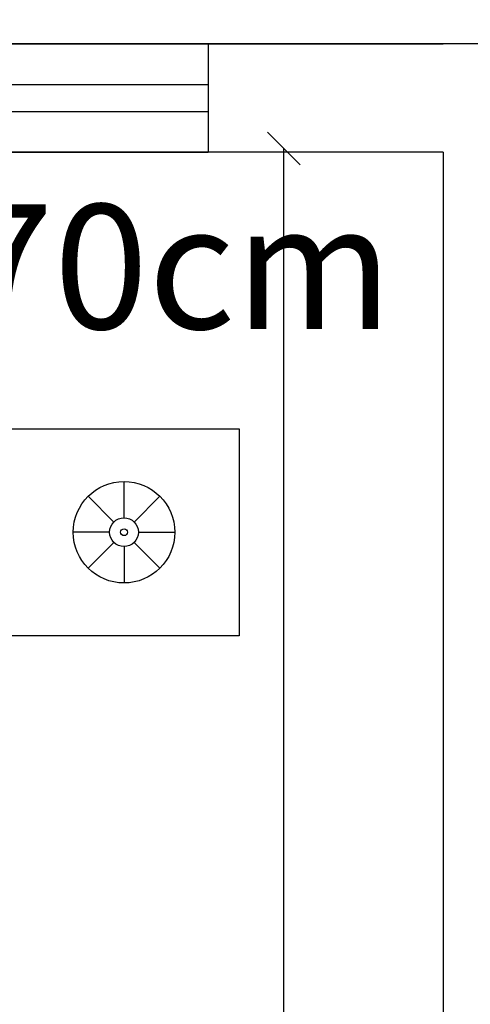
# Model space of a CAD drawing. Units: millimetres. Extents: x 0 to 9001, y 0 to 2852.
# Drawn here: x 4591 to 4591, y 1397 to 1399 of the extents above; entities that cross this region are included whole.
import ezdxf

# ---------------------------------------------------------------- set-up
doc = ezdxf.new("R2010")
doc.units = ezdxf.units.MM
doc.header["$LTSCALE"] = 0.1
doc.layers.get('0').update_dxf_attribs({"lineweight": 30})
doc.layers.get('Defpoints').update_dxf_attribs({"lineweight": 35})
for name, color, linetype in [('BLOCK', 1, 'Continuous'), ('dim-100', 1, 'Continuous'), ('THIET-BI', 21, 'Continuous'), ('WALL', 11, 'Continuous'), ('WIN', 4, 'Continuous')]:
    doc.layers.add(name, color=color, linetype=linetype)
doc.layers.add('TX', color=7, linetype='Continuous', lineweight=35)
doc.styles.add('romans', font='supef___.ttf')
doc.styles.add('Swis', font='swissc.ttf')
doc.dimstyles.new('2', dxfattribs={"dimscale": 0.002, "dimtxt": 100, "dimasz": 30, "dimexe": 10, "dimexo": 2, "dimgap": 50, "dimtad": 1, "dimdec": 0, "dimlfac": 100, "dimzin": 0, "dimdsep": 46, "dimtxsty": 'romans', "dimblk": 'OBLIQUE', "dimcen": 0, "dimse1": 1, "dimse2": 1, "dimclrd": 252, "dimclre": 256, "dimadec": 0, "dimazin": 0, "dimtfac": 0.1, "dimtdec": 0, "dimtix": 1, "dimtofl": 0, "dimtmove": 2, "dimatfit": 3, "dimldrblk": 'OBLIQUE', "dimfxl": 10, "dimtolj": 1, "dimtzin": 0, "dimarcsym": 0})

# ---------------------------------------------------------------- blocks, each defined once
blk = doc.blocks.new('_Oblique')
at = {"color": 0, "linetype": 'ByBlock', "lineweight": -2}
blk.add_line((-0.5, -0.5), (0.5, 0.5), dxfattribs=at)
blk = doc.blocks.new('*D220')
at = {"layer": 'Defpoints', "color": 0, "ltscale": 0.5, "transparency": 16777216}
for p in [(4589.4958, 1399.0004), (4591.1321, 1399.0004), (4589.5914, 1394.9504)]:
    blk.add_point(p, dxfattribs=at)
at = {"layer": 'dim-100', "color": 252, "lineweight": -2, "ltscale": 0.5, "transparency": 16777216}
blk.add_line((4591.1321, 1394.9504), (4591.1321, 1399.0004), dxfattribs=at)
at = {"layer": 'dim-100', "color": 252, "lineweight": -2, "ltscale": 0.5, "transparency": 16777216, "xscale": 0.06, "yscale": 0.06, "zscale": 0.06}
for p, rotation in [((4591.1321, 1399.0004), 90), ((4591.1321, 1394.9504), 270)]:
    blk.add_blockref('_Oblique', p, dxfattribs=dict(at, rotation=rotation))
at = {"layer": 'dim-100', "color": 0, "ltscale": 0.5, "transparency": 16777216, "insert": (4590.9282, 1396.9754), "char_height": 0.2, "attachment_point": 5, "rotation": 90, "style": 'romans'}
blk.add_mtext('\\A1;405', dxfattribs=at)
blk = doc.blocks.new('A$C52E67D0D')
at = {"layer": 'BLOCK', "color": 2}
for p, q in [((2251.5, 1605.5), (2251.5, 1684.7)), ((2229.3, 1596.3), (2173.3, 1652.3)), ((2273.7, 1596.3), (2329.7, 1652.3)), ((2220.1, 1574.1), (2140.9, 1574.1)), ((2282.9, 1574.1), (2362.1, 1574.1)), ((2229.3, 1551.9), (2173.3, 1495.9)), ((2273.7, 1551.9), (2329.7, 1495.9)), ((2251.5, 1542.8), (2251.5, 1463.5))]:
    blk.add_line(p, q, dxfattribs=at)
at = {"layer": 'BLOCK', "color": 3, "linetype": 'Continuous'}
blk.add_lwpolyline([(2001, 1348.6), (2001, 1799.6), (2502, 1799.6), (2502, 1348.6)], close=True, dxfattribs=at)
at = {"layer": 'BLOCK', "color": 2}
for radius in [110.6, 31.4, 7.46]:
    blk.add_circle((2251.5, 1574.1), radius, dxfattribs=at)

msp = doc.modelspace()

# ---------------------------------------------------------------- linework, layer by layer
at = {"linetype": 'ByBlock', "ltscale": 0.1}
msp.add_circle((4519.2858215, 1379.9934769), 258.5152486, dxfattribs=at)
at = {"layer": 'WALL'}
for p, q in [((4594.9258215, 1399.193477), (4575.0858215, 1399.193477)), ((4594.9258215, 1399.193477), (4585.4858215, 1399.193477)), ((4590.9929126, 1399.193477), (4590.9929126, 1398.993477)), ((4591.019066, 1398.993477), (4588.5258215, 1398.993477)), ((4591.4258215, 1398.993477), (4588.7858215, 1398.993477)), ((4591.4258215, 1398.993477), (4591.4258215, 1394.350399)), ((4591.4258215, 1398.993477), (4591.4258215, 1397.793477))]:
    msp.add_line(p, q, dxfattribs=at)
at = {"layer": 'WIN', "color": 4}
for p, q in [((4589.0558215, 1399.193477), (4591.4258215, 1399.193477)), ((4589.0558215, 1399.118477), (4590.9929126, 1399.118477)), ((4589.0558215, 1399.068477), (4590.9929126, 1399.068477)), ((4589.0558215, 1398.993477), (4590.9929126, 1398.993477))]:
    msp.add_line(p, q, dxfattribs=at)

# ---------------------------------------------------------------- block references
at = {"layer": 'THIET-BI', "xscale": 0.0008465973791607551, "yscale": 0.0008465973791607551, "zscale": 0.0008465973791607551}
msp.add_blockref('A$C52E67D0D', (4588.9315011, 1396.9599316), dxfattribs=at)

# ---------------------------------------------------------------- texts
at = {"layer": 'TX', "style": 'Swis'}
msp.add_text('OKB=170cm', height=0.22984495, dxfattribs=at).set_placement((4589.5448174, 1398.6676292))

# ---------------------------------------------------------------- dimensions: what is measured, and where the dimension line sits
at = {"layer": 'dim-100', "ltscale": 0.5}
dim = msp.add_linear_dim(base=(4591.132056, 1399.000399), p1=(4589.5914332, 1394.950399), p2=(4589.4957727, 1399.000399), angle=90, dimstyle='2', override={"dimfxlon": 1, "dimarcsym": 2}, dxfattribs=at)
dim.commit()
dim.dimension.update_dxf_attribs({"geometry": '*D220', "text_midpoint": (4590.9282381, 1396.975399)})

doc.saveas('drawing.dxf')
